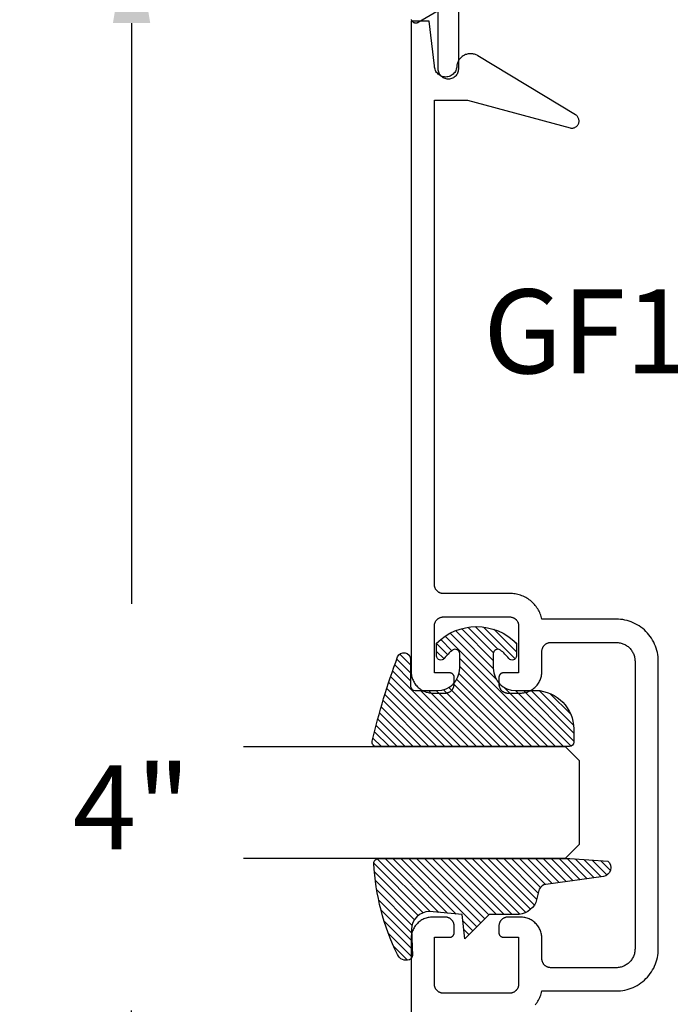
# Model space of a CAD drawing. Units: inches. Extents: x 0 to 108, y 0 to 43.
# Drawn here: x 78 to 80, y 19 to 22 of the extents above; entities that cross this region are included whole.
import ezdxf

# ---------------------------------------------------------------- set-up
doc = ezdxf.new("R2010")
doc.units = ezdxf.units.IN
doc.header["$MEASUREMENT"] = 0
doc.header["$PDMODE"] = 2
for name, color, linetype in [('Arcadia-Dim', 4, 'Continuous'), ('Arcadia-Profile', 5, 'Continuous'), ('Arcadia-Shade', 8, 'Continuous'), ('Arcadia-Text', 3, 'Continuous')]:
    doc.layers.add(name, color=color, linetype=linetype)
doc.styles.get("Standard").update_dxf_attribs({"font": 'ARIALN.TTF'})
doc.dimstyles.get("Standard").update_dxf_attribs({"dimscale": 0, "dimtxt": 0.046875, "dimasz": 0.0625, "dimexe": 0.0625, "dimexo": 0.0625, "dimgap": 0.09, "dimtad": 0, "dimtih": 1, "dimtoh": 1, "dimdec": 4, "dimzin": 0, "dimdsep": 46, "dimlunit": 4, "dimtxsty": 'Standard', "dimcen": 0.046875, "dimadec": 0, "dimazin": 0, "dimtfac": 1, "dimtdec": 4, "dimtofl": 0, "dimtmove": 0, "dimatfit": 3, "dimfxl": 1, "dimtolj": 1, "dimtzin": 0, "dimarcsym": 0})

# ---------------------------------------------------------------- blocks, each defined once
blk = doc.blocks.new('E-260MOD')
at = {"layer": 'Arcadia-Shade', "lineweight": -3}
h = blk.add_hatch(dxfattribs=at)
h.set_pattern_fill('ANSI31', color=256, scale=0.1, style=0)
h.set_pattern_definition([(45, (0.111432735196054, 0.0210802744449259), (-0.008838834764831844, 0.008838834764831846), [])])
edge = h.paths.add_edge_path()
edge.add_line((-0.1786578097246902, 0.2350642497696223), (-0.125, 0.2404197422160825))
edge.add_line((-0.125, 0.2404197422160825), (-0.1181936880113304, 0.3139171335331267))
edge.add_arc((-0.1581936880113304, 0.3139171335331286), 0.04000000000000002, 359.9999999999973, 449.9999999999999)
edge.add_line((-0.1581936880113304, 0.3539171335331286), (-0.2162454687676565, 0.3519725935885994))
edge.add_arc((-0.2162454687677204, 0.3619725935886442), 0.01000000000004481, 199.8505422421205, 270.0000000003661, ccw=False)
edge.add_arc((-0.2057289674488805, 0.3657692497091054), 0.02118084959594748, 113.38550761416829, 199.8505422417516, ccw=False)
edge.add_arc((0.01881379034085315, -0.09274421701558472), 0.531701062432379, 93.16608336545528, 115.98409913818631, ccw=False)
edge.add_arc((-0.009999999999999, 0.4281605382221339), 0.009999999999999006, -5.286437954055145e-12, 93.166083365465, ccw=False)
edge.add_line((0, 0.428160538222133), (0, 0))
edge.add_line((0, 0), (-0.005355283551523399, -0.0845275820354292))
edge.add_arc((-0.0204262058438835, -0.07137968101444413), 0.01999999999999943, 191.4084515945802, 318.8984941272966, ccw=False)
edge.add_line((-0.04003104600164366, -0.07533571973880618), (-0.05744640472207151, 0.0534071486590815))
edge.add_arc((-0.07724536299547531, 0.05057850034441513), 0.02000000000000125, 8.130742450397316, 62.82068149597912)
edge.add_line((-0.06810982592794791, 0.06837012653450475), (-0.0978388426688213, 0.0757519387839843))
edge.add_arc((-0.07499999999999962, 0.1202310042592028), 0.04999999999999967, 180.0000000000006, 242.82068149597302, ccw=False)
edge.add_line((-0.1249999999999993, 0.1202310042592023), (-0.125, 0.180419742216082))
edge.add_line((-0.125, 0.180419742216082), (-0.1786578097246902, 0.2350642497696223))
at = {"layer": 'Arcadia-Profile'}
blk.add_lwpolyline([(-0.1786578097246902, 0.2350642497696223), (-0.125, 0.2404197422160825), (-0.1181936880113304, 0.3139171335331267, 0.4142135623731083), (-0.1581936880113304, 0.3539171335331286), (-0.2162454687676565, 0.3519725935885994, -0.3160158995843511), (-0.2256512846930993, 0.3585769159274423, -0.3962562958274539), (-0.2141359800658433, 0.3852101994920861, -0.09989266188582809), (-0.01055230461303923, 0.4381452745538752, -0.4304926132808653), (0, 0.428160538222133), (0, 0), (-0.005355283551523399, -0.0845275820354292, -0.6217797134979012), (-0.04003104600164366, -0.07533571973880618), (-0.05744640472207151, 0.0534071486590815, 0.2432650129539878), (-0.06810982592794791, 0.06837012653450475), (-0.0978388426688213, 0.0757519387839843, -0.2811846954961982), (-0.1249999999999993, 0.1202310042592023), (-0.125, 0.180419742216082)], format="xyb", close=True, dxfattribs=at)
blk.add_lwpolyline([(-0.1786578097246902, 0.2350642497696223), (-0.125, 0.2404197422160825), (-0.1181936880113304, 0.3139171335331267, 0.4142135623731083), (-0.1581936880113304, 0.3539171335331286), (-0.2162454687676565, 0.3519725935885994, -0.3160158995843511), (-0.2256512846930993, 0.3585769159274423, -0.3962562958274539), (-0.2141359800658433, 0.3852101994920861, -0.09989266188582809), (-0.01055230461303923, 0.4381452745538752, -0.4304926132808653), (0, 0.428160538222133), (0, 0), (-0.005355283551523399, -0.0845275820354292, -0.6217797134979012), (-0.04003104600164366, -0.07533571973880618), (-0.05744640472207151, 0.0534071486590815, 0.2432650129539878), (-0.06810982592794791, 0.06837012653450475), (-0.0978388426688213, 0.0757519387839843, -0.2811846954961982), (-0.1249999999999993, 0.1202310042592023), (-0.125, 0.180419742216082)], format="xyb", close=True, dxfattribs=at)
blk = doc.blocks.new('E-150MOD')
at = {"layer": 'Arcadia-Shade', "lineweight": -3}
h = blk.add_hatch(dxfattribs=at)
h.set_pattern_fill('ANSI31', color=256, scale=0.1, style=0)
h.set_pattern_definition([(45, (-0.138567264803946, 0.0239117308240513), (-0.008838834764831844, 0.008838834764831846), [])])
edge = h.paths.add_edge_path()
edge.add_line((0.2307305913625512, 0.1184704544556859), (0.202291955919371, 0.1184704544556872))
edge.add_arc((0.2022919559193711, 0.1278042520424739), 0.009333797586786735, 126.6780053634676, 269.9999999999995, ccw=False)
edge.add_arc((0.1429581583326799, 0.207470454455787), 0.09000000000002364, 306.6780053633725, 323.576426357604)
edge.add_arc((0.2073301242805562, 0.1599704544556878), 0.009999999999998828, 323.5764263576871, 450.0000000000202)
edge.add_line((0.2073301242805527, 0.1699704544556866), (0.1749999999999971, 0.169970454455686))
edge.add_arc((0.1749999999999987, 0.1199704544556874), 0.04999999999999859, 90.00000000000178, 180.0000000000028)
edge.add_line((0.1250000000000001, 0.119970454455685), (0.1250000000000007, 0.06590494055066065))
edge.add_arc((0.03705936094815594, 0.07866866056669672), 0.08886207596885527, 266.2190256176107, 351.74174670046614, ccw=False)
edge.add_line((0.0311995675385823, -0.009999999999998004), (0.01000000000000151, -0.01))
edge.add_arc((0.01000000000000075, 7.528699885739343e-16), 0.01000000000000075, 180.0000000000043, 270.0000000000043, ccw=False)
edge.add_line((0, 0), (0, 0.4305641256404996))
edge.add_arc((0.009999999999999003, 0.4305641256405004), 0.009999999999999003, 77.99937774415321, 180.0000000000044, ccw=False)
edge.add_arc((-0.3507727045260797, -1.107357734935953), 1.589668855323815, 69.71688305471389, 76.80556558053468, ccw=False)
edge.add_arc((0.1947457635950655, 0.3698040499677627), 0.01500000000000086, -90.00000000001302, 68.26389573529048, ccw=False)
edge.add_line((0.1947457635950621, 0.3548040499677619), (0.1349999999999979, 0.3548040499677614))
edge.add_arc((0.1349999999999979, 0.3448040499677614), 0.01000000000000001, 90, 180)
edge.add_line((0.1249999999999979, 0.3448040499677614), (0.1250000000000001, 0.2949704544556848))
edge.add_arc((0.1750000000000003, 0.2949704544556861), 0.05000000000000021, 180.0000000000014, 270.0000000000005)
edge.add_line((0.1750000000000007, 0.2449704544556859), (0.2073301242805527, 0.2449704544556874))
edge.add_arc((0.2073301242805421, 0.2549704544556661), 0.009999999999978748, 270.0000000000609, 396.4235736423736)
edge.add_arc((0.1429581583325789, 0.2074704544556889), 0.09000000000000104, 36.42357364230737, 53.32199463653551)
edge.add_arc((0.2022919559193708, 0.2871366568689003), 0.009333797586788007, 89.99999999999858, 233.3219946365503, ccw=False)
edge.add_line((0.202291955919371, 0.2964704544556884), (0.2307305913625512, 0.2964704544556882))
edge.add_arc((0.1429581583325827, 0.2074704544556871), 0.1250000000000021, -45.39787468375329, 45.39787468375329, ccw=False)
at = {"layer": 'Arcadia-Profile'}
blk.add_lwpolyline([(0.2307305913625512, 0.1184704544556859), (0.202291955919371, 0.1184704544556872, -0.7220322426225168), (0.1967167169756805, 0.1352900043835457, 0.07386718171687884), (0.215376620024047, 0.1540329544556911, 0.6153459029250179), (0.2073301242805527, 0.1699704544556866), (0.1749999999999971, 0.169970454455686, 0.4142135623731001), (0.1250000000000001, 0.119970454455685), (0.1250000000000007, 0.06590494055066065, -0.3915067863019581), (0.0311995675385823, -0.009999999999998004), (0.01000000000000151, -0.01, -0.414213562373095), (0, 0), (0, 0.4305641256404996, -0.4769788655072018), (0.01207922313892607, 0.4403455790671917, -0.03094007962028958), (0.2003007460826568, 0.3837375409001378, -0.8262721402126099), (0.1947457635950621, 0.3548040499677619), (0.1349999999999979, 0.3548040499677614, 0.414213562373095), (0.1249999999999979, 0.3448040499677614), (0.1250000000000001, 0.2949704544556848, 0.41421356237309), (0.1750000000000007, 0.2449704544556859), (0.2073301242805527, 0.2449704544556874, 0.6153459029248967), (0.2153766200240104, 0.2609079544556595, 0.07386718171686407), (0.1967167169756818, 0.2796509045278258, -0.7220322426226498), (0.202291955919371, 0.2964704544556884), (0.2307305913625512, 0.2964704544556882, -0.418287269326214)], format="xyb", close=True, dxfattribs=at)
blk = doc.blocks.new('*D60')
at = {"layer": 'Arcadia-Dim', "color": 0, "lineweight": -2, "transparency": 16777216}
for p, q in [((78.69827070903634, 21.83081076509728), (78.05827070903635, 21.83081076509728)), ((78.30827070903635, 21.58081076509728), (78.30827070903635, 20.28456076509728)), ((78.30827070903635, 18.08081076509728), (78.30827070903635, 19.37706076509728)), ((78.69816070903639, 17.83081076509728), (78.05827070903635, 17.83081076509728))]:
    blk.add_line(p, q, dxfattribs=at)
at = {"layer": 'Arcadia-Dim', "color": 0, "lineweight": -3, "transparency": 16777216}
for points in [[(78.26660404236968, 21.58081076509728), (78.34993737570302, 21.58081076509728), (78.30827070903635, 21.83081076509728)], [(78.26660404236968, 18.08081076509728), (78.34993737570302, 18.08081076509728), (78.30827070903635, 17.83081076509728)]]:
    blk.add_solid(points, dxfattribs=at)
at = {"layer": 'Defpoints', "color": 0, "lineweight": -3, "transparency": 16777216}
for p in [(78.94827070903634, 21.83081076509728), (78.30827070903635, 17.83081076509728), (78.94816070903639, 17.83081076509728)]:
    blk.add_point(p, dxfattribs=at)
at = {"layer": 'Arcadia-Dim', "color": 0, "transparency": 16777216, "insert": (78.30827070903635, 19.8308107650973), "char_height": 0.1875, "attachment_point": 5}
blk.add_mtext('\\A1;4"', dxfattribs=at)
blk = doc.blocks.new('*U140')
at = {"layer": 'Arcadia-Profile'}
for p, q in [((0, 0.03125), (1.77635683940025e-15, 0.75)), ((0.25, 0.75), (0.25, 0.03125)), ((0.03125, 0), (0, 0.03125)), ((0.25, 0.03125), (0.21875, 0)), ((0.21875, 0), (0.03125, 0))]:
    blk.add_line(p, q, dxfattribs=at)

msp = doc.modelspace()

# ---------------------------------------------------------------- linework, layer by layer
at = {"layer": 'Arcadia-Profile', "extrusion": (-1e-16, 1e-16, -1)}
msp.add_lwpolyline([(-79.03827070903631, 21.66513176509721), (-79.03827070903631, 21.47831076509721), (-79.03814740903638, 21.47595876509723), (-79.03777900903631, 21.47363276509731), (-79.03716950903632, 21.47135776509737), (-79.03632550903635, 21.46915876509735), (-79.03525630903633, 21.4670607650973), (-79.03397360903634, 21.46508576509729), (-79.03249146903639, 21.46325576509736), (-79.03082614903636, 21.46158976509724), (-79.02899587903633, 21.46010776509735), (-79.02702070903635, 21.45882476509729), (-79.02492227903636, 21.45775576509726), (-79.02272358903636, 21.45691176509723), (-79.02044871903635, 21.45630276509729), (-79.01812259903639, 21.4559337650972), (-79.01577070903639, 21.45581076509728), (-79.01341881903639, 21.4559337650972), (-79.01109269903637, 21.45630276509729), (-79.00881782903636, 21.45691176509723), (-79.00661913903636, 21.45775576509726), (-79.00452070903637, 21.45882476509729), (-79.00254553903633, 21.46010776509735), (-79.00071526903636, 21.46158976509724), (-78.99904994903639, 21.46325576509736), (-78.99756782903634, 21.46508576509729), (-78.99628513903636, 21.4670607650973), (-78.99521593903634, 21.46915876509735), (-78.99437193903637, 21.47135776509737), (-78.99376238903633, 21.47363276509731), (-78.99339396903636, 21.47595876509723), (-78.99327070903635, 21.47831076509721), (-78.99327070903635, 21.6081317650972), (-78.94827070903634, 21.58215076509731), (-78.94765441903635, 21.58182276509734), (-78.94701677903632, 21.58153876509726), (-78.94636087903635, 21.5812997650973), (-78.94568992903638, 21.58110776509722), (-78.94500718903637, 21.58096276509724), (-78.94431598903637, 21.58086576509726), (-78.94361969903636, 21.58081676509727), (-78.94292171403632, 21.58081676509727), (-78.94222542403637, 21.58086576509726), (-78.94153422703633, 21.58096276509724), (-78.94085149003635, 21.58110776509722), (-78.94018053903633, 21.5812997650973), (-78.93952464303632, 21.58153876509726), (-78.93888699803634, 21.58182276509734), (-78.93827070903635, 21.58215076509731), (-78.93767878003635, 21.58252076509729), (-78.93711409403639, 21.58293076509727), (-78.93657940303635, 21.58337976509728), (-78.93607731103637, 21.58386376509731), (-78.93561026503633, 21.58438276509725), (-78.93518053903634, 21.58493276509722), (-78.93479022803635, 21.58551176509724), (-78.93444123303632, 21.5861157650973), (-78.93413525443637, 21.58674376509731), (-78.93387378283634, 21.58739076509727), (-78.93365809203638, 21.5880547650973), (-78.93348923303634, 21.58873176509729)], dxfattribs=at)
at = {"layer": 'Arcadia-Profile'}
msp.add_lwpolyline([(79.21021890903634, 19.38987546509708), (79.21213760903632, 19.39233346509712), (79.21394800903639, 19.39487346509719), (79.21564680903637, 19.39748846509707), (79.21723070903639, 19.40017546509711), (79.21869670903632, 19.40292746509709), (79.2200422090364, 19.40574146509704), (79.22126460903635, 19.40861046509718), (79.22236160903631, 19.41152946509709), (79.22333110903631, 19.41449446509711), (79.22417140903636, 19.41749746509714), (79.22488080903636, 19.42053446509709), (79.39085070903636, 19.42053446509709), (79.39577028903639, 19.42066346509711), (79.40067638903636, 19.42104946509704), (79.40555554903634, 19.42169146509713), (79.41039440903634, 19.42258846509714), (79.41517969903637, 19.42373746509708), (79.41989830903631, 19.42513546509718), (79.42453729903636, 19.42677746509713), (79.42908394903637, 19.42866146509715), (79.43352581903636, 19.43077946509703), (79.43785070903633, 19.43312846509713), (79.44204677903636, 19.43569946509712), (79.44610251903637, 19.43848646509713), (79.45000682903631, 19.44148246509718), (79.45374898903631, 19.44467846509707), (79.45731874903632, 19.44806646509716), (79.46070631903635, 19.45163646509712), (79.46390242903638, 19.45537846509711), (79.46689830903634, 19.45928246509703), (79.46968573903635, 19.46333846509714), (79.47225709903634, 19.46753446509712), (79.47460531903633, 19.47185946509711), (79.47672398203636, 19.47630146509715), (79.47860726903636, 19.48084746509704), (79.48025002203636, 19.48548646509704), (79.48164773703635, 19.49020546509706), (79.48279658303639, 19.49499046509715), (79.48369341303638, 19.49982946509709), (79.48433576723633, 19.50470846509717), (79.48472188533631, 19.50961446509706), (79.48485070903635, 19.51453446509714), (79.48485070903635, 19.83553446509706), (79.48485070903635, 20.1565344650972), (79.48472188533631, 20.16145446509705), (79.48433576723633, 20.16636046509717), (79.48369341303638, 20.17123946509713), (79.48279658303639, 20.17607846509719), (79.48164773703635, 20.18086346509705), (79.48025002203636, 20.18558246509707), (79.47860726903636, 20.19022146509707), (79.47672398203636, 20.19476746509719), (79.47460531903633, 20.19920946509711), (79.47225709903634, 20.20353446509711), (79.46968573903635, 20.20773046509709), (79.46689830903634, 20.21178646509708), (79.46390242903638, 20.21569046509711), (79.46070631903635, 20.2194324650971), (79.45731874903632, 20.22300246509718), (79.45374898903631, 20.22639046509704), (79.45000682903631, 20.22958646509716), (79.44610251903637, 20.2325824650971), (79.44204677903636, 20.23536946509711), (79.43785070903633, 20.2379404650971), (79.43352581903636, 20.24028946509708), (79.42908394903637, 20.24240746509719), (79.42453729903636, 20.24429146509709), (79.41989830903631, 20.24593346509715), (79.41517969903637, 20.24733146509703), (79.41039440903634, 20.24848046509709), (79.40555554903634, 20.2493774650971), (79.40067638903636, 20.25001946509707), (79.39577028903639, 20.25040546509712), (79.39085070903636, 20.25053446509713), (79.22485070903636, 20.25053446509713), (79.22413640903633, 20.2535654650971), (79.22329160903635, 20.25656246509703), (79.22231810903637, 20.25952046509707), (79.22121760903636, 20.2624334650971), (79.21999220903635, 20.26529546509715), (79.21864420903634, 20.26810246509712), (79.21717600903636, 20.27084846509712), (79.21559050903639, 20.27352846509717), (79.21389060903633, 20.27613746509707), (79.21207950903639, 20.27867046509715), (79.21016050903634, 20.2811224650971), (79.20813730903635, 20.28348946509715), (79.20601370903634, 20.28576746509708), (79.20379360903635, 20.28795046509714), (79.20148110903634, 20.29003546509711), (79.19908070903634, 20.2920194650971), (79.19659670903636, 20.29389746509713), (79.19403390903634, 20.2956654650971), (79.19139700903636, 20.29732146509713), (79.18869090903635, 20.2988624650971), (79.18592080903639, 20.30028446509715), (79.18309170903635, 20.30158546509716), (79.18020910903638, 20.30276346509714), (79.17727820903636, 20.3038154650971), (79.17430470903636, 20.30473946509716), (79.17129390903634, 20.30553346509708), (79.16825160903639, 20.30619746509711), (79.16518340903636, 20.30672846509714), (79.16209510903636, 20.30712746509704), (79.15899250903638, 20.30739146509706), (79.00485070903633, 20.30753446509704), (79.00380400903637, 20.30756146509708), (79.00276010903636, 20.3076444650971), (79.00172200903634, 20.3077804650971), (79.00069250903633, 20.30797146509718), (78.99967430903635, 20.30821546509713), (78.99867040903635, 20.30851346509718), (78.99768330903638, 20.30886246509709), (78.99671600903636, 20.3092634650971), (78.99577090903634, 20.3097144650971), (78.99485070903634, 20.31021346509709), (78.99395790903637, 20.31076146509719), (78.99309500903635, 20.31135446509717), (78.99226430903636, 20.31199146509704), (78.99146810903633, 20.31267146509714), (78.99070860903637, 20.31339246509714), (78.98998780903636, 20.31415146509704), (78.98930780903632, 20.31494846509719), (78.98867040903636, 20.31577846509714), (78.98807730903636, 20.31664146509712), (78.98753020903635, 20.31753446509703), (78.98703060903634, 20.31845446509709), (78.98657980903639, 20.31939946509709), (78.98617910903639, 20.32036746509704), (78.98582960903636, 20.32135446509716), (78.98553220903639, 20.32235846509712), (78.98528770903638, 20.32337646509706), (78.98509690903634, 20.32440546509707), (78.98496030903632, 20.32544346509718), (78.98487810903637, 20.32648746509705), (78.98485070903635, 20.32753446509713), (78.98485070903635, 21.40853446509715), (79.0583571090364, 21.40853446509715), (79.28770960903634, 21.34707946509712), (79.28919950903637, 21.34675546509703), (79.29071350903635, 21.34657446509715), (79.29223780903638, 21.34653946509712), (79.29375860903636, 21.34664846509719), (79.29526210903637, 21.34690246509712), (79.29673460903635, 21.34729846509714), (79.29816270903635, 21.34783246509716), (79.29953360903633, 21.34849946509718), (79.30083460903634, 21.3492944650971), (79.30205410903639, 21.35021046509706), (79.30318090903634, 21.35123746509709), (79.30420480903635, 21.35236746509719), (79.30511650903637, 21.35358946509706), (79.30590780903631, 21.35489246509707), (79.30657140903637, 21.35626546509712), (79.30710130903631, 21.35769546509715), (79.30749270903632, 21.35916846509718), (79.30774200903639, 21.36067246509714), (79.30784710903632, 21.36219446509705), (79.30780690903637, 21.36371846509707), (79.30762170903634, 21.36523146509711), (79.30729340903636, 21.3667204650971), (79.30682480903639, 21.36817146509708), (79.30622020903635, 21.36957146509718), (79.30548510903637, 21.3709074650971), (79.30462620903634, 21.37216746509711), (79.30365130903638, 21.3733394650971), (79.30256920903636, 21.37441346509712), (79.30138980903635, 21.37537946509707), (79.30012380903636, 21.37622946509708), (79.08187980903634, 21.5080684650971), (79.08008700903636, 21.50909346509712), (79.07823000903639, 21.50999646509712), (79.07631690903636, 21.51077346509709), (79.07435640903637, 21.51142146509716), (79.07235710903635, 21.5119384650971), (79.07032780903634, 21.51232046509705), (79.06827760903636, 21.51256646509711), (79.06621550903631, 21.51267546509717), (79.06415080903636, 21.51264646509713), (79.06209260903634, 21.5124804650971), (79.0600499090364, 21.51217846509718), (79.05803190903637, 21.51174046509715), (79.05604760903637, 21.51116946509711), (79.05410570903635, 21.51046746509707), (79.05221480903631, 21.50963746509711), (79.05038340903636, 21.50868346509714), (79.04861950903634, 21.50761046509712), (79.04693100903634, 21.50642146509705), (79.04532540903634, 21.50512346509714), (79.04380980903639, 21.50372046509716), (79.04239090903636, 21.50222046509708), (79.04107500903635, 21.50062946509712), (79.03986810903635, 21.49895346509703), (79.03877530903631, 21.49720146509713), (79.03780160903639, 21.49538046509707), (79.03695120903635, 21.49349846509705), (79.03622810903633, 21.49156446509716), (79.0356353090364, 21.48958646509715), (79.03517550903635, 21.48757346509711), (79.03485070903636, 21.48553446509715), (79.03471370903631, 21.48292146509704), (79.03430440903631, 21.48033646509708), (79.03362710903636, 21.4778094650971), (79.03268930903633, 21.47536646509712), (79.03150130903637, 21.4730344650971), (79.03007610903634, 21.47083946509707), (79.02842930903634, 21.46880646509709), (79.02657900903634, 21.4669554650971), (79.02454530903631, 21.46530946509716), (79.02235070903637, 21.46388346509713), (79.02001910903633, 21.46269546509717), (79.01757610903636, 21.46175846509715), (79.01504850903635, 21.46108046509704), (79.01246390903637, 21.46067146509705), (79.00985070903633, 21.46053446509706), (79.00723750903634, 21.46067146509705), (79.00465290903631, 21.46108046509704), (79.00212530903636, 21.46175846509715), (78.99968230903633, 21.46269546509717), (78.99735070903634, 21.46388346509713), (78.99515610903634, 21.46530946509716), (78.99312240903637, 21.4669554650971), (78.99127210903637, 21.46880646509709), (78.98962530903637, 21.47083946509707), (78.98820010903634, 21.4730344650971), (78.98701210903633, 21.47536646509712), (78.98607430903635, 21.4778094650971), (78.98539700903635, 21.48033646509708), (78.98498770903635, 21.48292146509704), (78.98485070903635, 21.48553446509715), (78.97285070903635, 21.58553446509706), (78.93285070903633, 21.58553446509706), (78.93285070903633, 20.13353446509706), (78.93291650903635, 20.13102246509703), (78.93311360903638, 20.1285174650971), (78.93344170903632, 20.12602546509703), (78.93389960903633, 20.12355446509713), (78.93448630903632, 20.12111146509716), (78.93520000903632, 20.1187014650971), (78.93603880903632, 20.11633246509706), (78.93700050903638, 20.11401146509712), (78.93808240903635, 20.11174246509705), (78.93928150903636, 20.10953446509717), (78.94059450903634, 20.10739146509712), (78.94201790903631, 20.10532046509712), (78.94354770903638, 20.10332746509704), (78.94517970903635, 20.10141646509709), (78.94690960903634, 20.09959346509714), (78.94873240903635, 20.09786346509719), (78.95064330903634, 20.09623146509711), (78.95263700903635, 20.0947014650971), (78.95470800903635, 20.09327846509706), (78.95685070903633, 20.09196546509708), (78.95905920903638, 20.09076646509703), (78.96132730903636, 20.08968446509704), (78.96364900903635, 20.08872246509719), (78.96601790903631, 20.08788346509715), (78.96842740903631, 20.08717046509713), (78.97087090903634, 20.08658346509714), (78.97334180903638, 20.08612546509704), (78.97583330903635, 20.08579746509719), (78.97833860903634, 20.08560046509712), (78.98085070903633, 20.08553446509706), (79.00885070903635, 20.08553446509706), (79.00989740903631, 20.0855614650971), (79.01094130903633, 20.08564446509712), (79.01197940903634, 20.08578046509712), (79.01300890903636, 20.08597146509709), (79.01402710903633, 20.08621546509704), (79.01503100903633, 20.08651346509708), (79.01601810903631, 20.08686246509711), (79.01698540903638, 20.08726346509712), (79.01793050903635, 20.08771446509712), (79.01885070903634, 20.08821346509711), (79.01974350903632, 20.08876146509709), (79.02060640903633, 20.08935446509719), (79.02143710903638, 20.08999146509706), (79.02223330903635, 20.09067146509716), (79.02299280903631, 20.09139246509704), (79.02371360903638, 20.09215146509706), (79.02439360903637, 20.09294846509709), (79.02503100903633, 20.09377846509716), (79.02562410903639, 20.09464146509714), (79.02617120903633, 20.09553446509705), (79.02667080903635, 20.09645446509711), (79.02712160903636, 20.09739946509711), (79.02752230903636, 20.09836746509706), (79.02787180903638, 20.09935446509718), (79.02816920903635, 20.10035846509714), (79.02841370903636, 20.10137646509708), (79.02860450903634, 20.10240546509709), (79.02874110903636, 20.10344346509709), (79.02882330903631, 20.10448746509707), (79.02885070903633, 20.10553446509704), (79.02885070903633, 20.12053446509714), (79.02883700903638, 20.12105746509707), (79.02879590903635, 20.12157946509711), (79.02872760903634, 20.12209846509705), (79.02863220903637, 20.12261346509712), (79.02851000903635, 20.12312246509708), (79.02836130903634, 20.12362446509707), (79.02818650903637, 20.12411846509718), (79.02798620903636, 20.1246014650971), (79.02776080903632, 20.12507446509704), (79.02751100903632, 20.12553446509713), (79.02723740903636, 20.12598046509703), (79.02694090903631, 20.12641246509708), (79.02662220903633, 20.12682746509705), (79.02628210903632, 20.12722546509718), (79.02592180903636, 20.12760546509713), (79.02554200903634, 20.12796546509713), (79.02514390903636, 20.12830546509718), (79.02472860903632, 20.12862446509718), (79.02429710903633, 20.12892146509711), (79.02385070903634, 20.1291944650971), (79.02339060903634, 20.12944446509715), (79.02291810903634, 20.12966946509715), (79.02243440903638, 20.1298704650971), (79.02194090903632, 20.13004546509711), (79.02143890903633, 20.13019346509719), (79.02092980903635, 20.13031546509711), (79.02041500903638, 20.1304114650971), (79.01989600903633, 20.13047946509715), (79.01937410903636, 20.13052046509716), (79.01885070903634, 20.13053446509713), (78.98485070903635, 20.13053446509713), (78.98485070903635, 20.23553446509715), (78.98487810903637, 20.23658146509712), (78.98496030903632, 20.2376254650971), (78.98509690903634, 20.23866346509709), (78.98528770903638, 20.23969246509711), (78.98553220903639, 20.24071046509704), (78.98582960903636, 20.24171446509712), (78.98617910903639, 20.24270146509713), (78.98657980903639, 20.24366946509718), (78.98703060903634, 20.24461446509719), (78.98753020903635, 20.24553446509714), (78.98807730903636, 20.24642746509704), (78.98867040903636, 20.24729046509714), (78.98930780903632, 20.24812046509709), (78.98998780903636, 20.24891746509712), (78.99070860903637, 20.24967646509714), (78.99146810903633, 20.25039746509714), (78.99226430903636, 20.25107746509713), (78.99309500903635, 20.25171446509711), (78.99395790903637, 20.25230746509709), (78.99485070903634, 20.25285546509718), (78.99577090903634, 20.25335446509717), (78.99671600903636, 20.25380546509706), (78.99768330903638, 20.25420646509707), (78.99867040903635, 20.2545554650971), (78.99967430903635, 20.25485346509714), (79.00069250903633, 20.25509746509709), (79.00172200903634, 20.25528846509707), (79.00276010903636, 20.25542446509718), (79.00380400903637, 20.25550746509708), (79.00485070903633, 20.25553446509713), (79.15285070903636, 20.25553446509713), (79.15389740903632, 20.25550746509708), (79.15494130903633, 20.25542446509718), (79.15597940903635, 20.25528846509707), (79.15700890903636, 20.25509746509709), (79.15802710903634, 20.25485346509714), (79.15903100903634, 20.2545554650971), (79.16001810903632, 20.25420646509707), (79.16098540903639, 20.25380546509706), (79.16193050903635, 20.25335446509717), (79.16285070903635, 20.25285546509718), (79.16374350903632, 20.25230746509709), (79.16460640903634, 20.25171446509711), (79.16543710903639, 20.25107746509713), (79.16623330903636, 20.25039746509714), (79.16699280903632, 20.24967646509714), (79.16771360903638, 20.24891746509712), (79.16839360903637, 20.24812046509709), (79.16903100903633, 20.24729046509714), (79.16962410903639, 20.24642746509704), (79.17017120903634, 20.24553446509714), (79.17067080903635, 20.24461446509719), (79.17112160903636, 20.24366946509718), (79.17152230903636, 20.24270146509713), (79.17187180903639, 20.24171446509712), (79.17216920903635, 20.24071046509704), (79.17241370903636, 20.23969246509711), (79.17260450903635, 20.23866346509709), (79.17274110903637, 20.2376254650971), (79.17282330903632, 20.23658146509712), (79.17285070903634, 20.23553446509715), (79.17285070903634, 20.13053446509713), (79.13885070903635, 20.13053446509713), (79.13832730903633, 20.13052046509716), (79.13780540903636, 20.13047946509715), (79.13728640903636, 20.1304114650971), (79.13677160903634, 20.13031546509711), (79.13626250903636, 20.13019346509719), (79.13576050903637, 20.13004546509711), (79.13526700903631, 20.1298704650971), (79.13478330903635, 20.12966946509715), (79.13431080903635, 20.12944446509715), (79.13385070903635, 20.1291944650971), (79.13340430903637, 20.12892146509711), (79.13297280903637, 20.12862446509718), (79.13255750903639, 20.12830546509718), (79.13215940903635, 20.12796546509713), (79.13177960903639, 20.12760546509713), (79.13141930903637, 20.12722546509718), (79.13107920903636, 20.12682746509705), (79.13076050903638, 20.12641246509708), (79.13046400903639, 20.12598046509703), (79.13019040903637, 20.12553446509713), (79.12994060903637, 20.12507446509704), (79.12971520903639, 20.1246014650971), (79.12951490903632, 20.12411846509718), (79.12934010903635, 20.12362446509707), (79.12919140903634, 20.12312246509708), (79.12906920903632, 20.12261346509712), (79.12897380903635, 20.12209846509705), (79.12890550903634, 20.12157946509711), (79.12886440903631, 20.12105746509707), (79.12885070903636, 20.12053446509714), (79.12885070903636, 20.10553446509704), (79.12887810903638, 20.10448746509707), (79.12896030903633, 20.10344346509709), (79.12909690903635, 20.10240546509709), (79.12928770903639, 20.10137646509708), (79.12953220903634, 20.10035846509714), (79.12982960903636, 20.09935446509718), (79.13017910903639, 20.09836746509706), (79.13057980903639, 20.09739946509711), (79.13103060903634, 20.09645446509711), (79.13153020903636, 20.09553446509705), (79.13207730903636, 20.09464146509714), (79.13267040903636, 20.09377846509716), (79.13330780903632, 20.09294846509709), (79.13398780903631, 20.09215146509706), (79.13470860903638, 20.09139246509704), (79.13546810903634, 20.09067146509716), (79.13626430903636, 20.08999146509706), (79.13709500903636, 20.08935446509719), (79.13795790903637, 20.08876146509709), (79.13885070903635, 20.08821346509711), (79.13977090903634, 20.08771446509712), (79.14071600903631, 20.08726346509712), (79.14168330903638, 20.08686246509711), (79.14267040903636, 20.08651346509708), (79.14367430903636, 20.08621546509704), (79.14469250903633, 20.08597146509709), (79.14572200903635, 20.08578046509712), (79.14676010903636, 20.08564446509712), (79.14780400903638, 20.0855614650971), (79.14885070903634, 20.08553446509706), (79.17685070903636, 20.08553446509706), (79.17936280903635, 20.08560046509712), (79.18186810903634, 20.08579746509719), (79.18435960903636, 20.08612546509704), (79.18683050903635, 20.08658346509714), (79.18927400903638, 20.08717046509713), (79.19168350903638, 20.08788346509715), (79.19405240903635, 20.08872246509719), (79.19637410903638, 20.08968446509704), (79.19864220903636, 20.09076646509703), (79.20085070903636, 20.09196546509708), (79.20299340903634, 20.09327846509706), (79.20506440903634, 20.0947014650971), (79.20705810903635, 20.09623146509711), (79.20896900903634, 20.09786346509719), (79.21079180903635, 20.09959346509714), (79.21252170903634, 20.10141646509709), (79.21415370903631, 20.10332746509704), (79.21568350903638, 20.10532046509712), (79.21710690903635, 20.10739146509712), (79.21841990903638, 20.10953446509717), (79.21961900903639, 20.11174246509705), (79.22070090903631, 20.11401146509712), (79.22166260903637, 20.11633246509706), (79.22250140903637, 20.1187014650971), (79.22321510903637, 20.12111146509716), (79.22380180903636, 20.12355446509713), (79.22425970903637, 20.12602546509703), (79.22458780903636, 20.1285174650971), (79.22478490903634, 20.13102246509703), (79.22485070903636, 20.13353446509706), (79.22485070903636, 20.17853446509713), (79.22487810903638, 20.1795814650971), (79.22496030903633, 20.18062546509719), (79.22509690903635, 20.18166346509707), (79.2252877090364, 20.18269246509709), (79.22553220903634, 20.18371046509714), (79.22582960903631, 20.1847144650971), (79.22617910903634, 20.18570146509711), (79.22657980903634, 20.18666946509717), (79.22703060903635, 20.18761446509717), (79.22753020903636, 20.18853446509712), (79.22807730903637, 20.18942746509714), (79.22867040903637, 20.19029046509712), (79.22930780903633, 20.19112046509719), (79.22998780903632, 20.19191746509711), (79.23070860903638, 20.19267646509712), (79.23146810903634, 20.19339746509712), (79.23226430903631, 20.19407746509711), (79.23309500903636, 20.19471446509709), (79.23395790903638, 20.19530746509719), (79.23485070903635, 20.19585546509717), (79.23577090903635, 20.19635446509716), (79.23671600903631, 20.19680546509704), (79.23768330903638, 20.19720646509705), (79.23867040903636, 20.1975554650972), (79.23967430903636, 20.19785346509713), (79.24069250903634, 20.19809746509719), (79.24172200903635, 20.19828846509705), (79.24276010903637, 20.19842446509716), (79.24380400903638, 20.19850746509707), (79.24485070903634, 20.19853446509711), (79.39085070903636, 20.19853446509711), (79.39304881903635, 20.19847646509703), (79.39524090903635, 20.19830446509712), (79.39742095903634, 20.19801746509717), (79.39958299903631, 20.19761646509716), (79.40172110903634, 20.19710346509709), (79.40382941903638, 20.19647846509707), (79.40590215903634, 20.19574446509711), (79.40793364903632, 20.19490346509707), (79.40991830903639, 20.19395646509707), (79.41185070903637, 20.19290746509711), (79.41372554903634, 20.19175846509717), (79.41553768903637, 20.19051346509713), (79.41728216903633, 20.1891744650971), (79.41895419903634, 20.18774646509706), (79.4205491890364, 20.18623246509713), (79.42206278903635, 20.18463746509707), (79.42349083903636, 20.1829654650972), (79.42482941903634, 20.18122146509705), (79.42607486903634, 20.17940946509708), (79.42722377903638, 20.17753446509715), (79.4282729790364, 20.17560246509703), (79.42921961903633, 20.17361746509715), (79.43006108903634, 20.17158546509705), (79.43079507903636, 20.16951346509705), (79.43141958903632, 20.16740446509704), (79.43193290903636, 20.16526646509709), (79.43233361903631, 20.16310446509709), (79.43262062903639, 20.16092446509714), (79.43279314903637, 20.1587324650971), (79.43285070903633, 20.1565344650972), (79.43285070903633, 19.83553446509706), (79.43285070903633, 19.51453446509714), (79.43279314903637, 19.51233646509712), (79.43262062903639, 19.51014446509708), (79.43233361903631, 19.50796446509713), (79.43193290903636, 19.50580246509713), (79.43141958903632, 19.50366446509707), (79.43079507903636, 19.50155546509706), (79.43006108903634, 19.49948346509706), (79.42921961903633, 19.49745146509719), (79.4282729790364, 19.49546646509708), (79.42722377903638, 19.49353446509718), (79.42607486903634, 19.49165946509703), (79.42482941903634, 19.48984746509706), (79.42349083903636, 19.48810346509714), (79.42206278903635, 19.48643146509704), (79.4205491890364, 19.48483646509709), (79.41895419903634, 19.48332246509705), (79.41728216903633, 19.48189446509713), (79.41553768903637, 19.4805554650971), (79.41372554903634, 19.47931046509717), (79.41185070903637, 19.47816146509712), (79.40991830903639, 19.47711246509704), (79.40793364903632, 19.47616546509704), (79.40590215903634, 19.47532446509712), (79.40382941903638, 19.47459046509704), (79.40172110903634, 19.47396546509714), (79.39958299903631, 19.47345246509718), (79.39742095903634, 19.47305146509717), (79.39524090903635, 19.4727644650971), (79.39304881903635, 19.47259246509708), (79.39085070903636, 19.47253446509711), (79.24485070903634, 19.47253446509711), (79.24380400903638, 19.47256146509704), (79.24276010903637, 19.47264446509718), (79.24172200903635, 19.47278046509706), (79.24069250903634, 19.47297146509715), (79.23967430903636, 19.4732154650971), (79.23867040903636, 19.47351346509714), (79.23768330903638, 19.47386246509706), (79.23671600903631, 19.47426346509707), (79.23577090903635, 19.47471446509718), (79.23485070903635, 19.47521346509717), (79.23395790903638, 19.47576146509715), (79.23309500903636, 19.47635446509713), (79.23226430903631, 19.47699146509711), (79.23146810903634, 19.4776714650971), (79.23070860903638, 19.4783924650971), (79.22998780903632, 19.47915146509712), (79.22930780903633, 19.47994846509715), (79.22867040903637, 19.4807784650971), (79.22807730903637, 19.48164146509708), (79.22753020903636, 19.4825344650971), (79.22703060903635, 19.48345446509717), (79.22657980903634, 19.48439946509717), (79.22617910903634, 19.48536746509711), (79.22582960903631, 19.48635446509712), (79.22553220903634, 19.48735846509709), (79.2252877090364, 19.48837646509713), (79.22509690903635, 19.48940546509704), (79.22496030903633, 19.49044346509714), (79.22487810903638, 19.49148746509712), (79.22485070903636, 19.49253446509709), (79.22485070903636, 19.53753446509705), (79.22478490903634, 19.54004646509708), (79.22458780903636, 19.54255146509712), (79.22425970903637, 19.54504346509708), (79.22380180903636, 19.54751446509709), (79.22321510903637, 19.54995746509718), (79.22250140903637, 19.55236746509712), (79.22166260903637, 19.55473646509705), (79.22070090903631, 19.5570574650971), (79.21961900903639, 19.55932646509706), (79.21841990903638, 19.56153446509717), (79.21710690903635, 19.5636774650971), (79.21568350903638, 19.5657484650971), (79.21415370903631, 19.56774146509707), (79.21252170903634, 19.56965246509714), (79.21079180903635, 19.57147546509719), (79.20896900903634, 19.57320546509715), (79.20705810903635, 19.57483746509712), (79.20506440903634, 19.57636746509712), (79.20299340903634, 19.57779046509705), (79.20085070903636, 19.57910346509703), (79.19864220903636, 19.58030246509708), (79.19637410903638, 19.58138446509707), (79.19405240903635, 19.58234646509715), (79.19168350903638, 19.58318546509719), (79.18927400903638, 19.58389846509709), (79.18683050903635, 19.58448546509709), (79.18435960903636, 19.58494346509707), (79.18186810903634, 19.58527146509715), (79.17936280903635, 19.58546846509711), (79.17685070903636, 19.58553446509706), (79.14885070903634, 19.58553446509706), (79.14780400903638, 19.58550746509712), (79.14676010903636, 19.58542446509711), (79.14572200903635, 19.58528846509711), (79.14469250903633, 19.58509746509714), (79.14367430903636, 19.58485346509707), (79.14267040903636, 19.58455546509714), (79.14168330903638, 19.58420646509711), (79.14071600903631, 19.5838054650971), (79.13977090903634, 19.5833544650971), (79.13885070903635, 19.58285546509711), (79.13795790903637, 19.58230746509713), (79.13709500903636, 19.58171446509715), (79.13626430903636, 19.58107746509705), (79.13546810903634, 19.58039746509718), (79.13470860903638, 19.57967646509707), (79.13398780903631, 19.57891746509705), (79.13330780903632, 19.57812046509713), (79.13267040903636, 19.57729046509718), (79.13207730903636, 19.57642746509708), (79.13153020903636, 19.57553446509706), (79.13103060903634, 19.57461446509711), (79.13057980903639, 19.57366946509711), (79.13017910903639, 19.57270146509705), (79.12982960903636, 19.57171446509716), (79.12953220903634, 19.57071046509719), (79.12928770903639, 19.56969246509703), (79.12909690903635, 19.56866346509713), (79.12896030903633, 19.56762546509714), (79.12887810903638, 19.56658146509704), (79.12885070903636, 19.56553446509707), (79.12885070903636, 19.55053446509709), (79.12886440903631, 19.55001146509704), (79.12890550903634, 19.54948946509711), (79.12897380903635, 19.54897046509706), (79.12906920903632, 19.54845546509711), (79.12919140903634, 19.54794646509714), (79.12934010903635, 19.54744446509704), (79.12951490903632, 19.54695046509715), (79.12971520903639, 19.54646746509712), (79.12994060903637, 19.54599446509707), (79.13019040903637, 19.54553446509709), (79.13046400903639, 19.54508846509708), (79.13076050903638, 19.54465646509703), (79.13107920903636, 19.54424146509706), (79.13141930903637, 19.54384346509715), (79.13177960903639, 19.54346346509709), (79.13215940903635, 19.54310346509709), (79.13255750903639, 19.54276346509715), (79.13297280903637, 19.54244446509716), (79.13340430903637, 19.54214746509712), (79.13385070903635, 19.54187446509712), (79.13431080903635, 19.54162446509719), (79.13478330903635, 19.54139946509719), (79.13526700903631, 19.54119846509712), (79.13576050903637, 19.54102346509711), (79.13626250903636, 19.54087546509714), (79.13677160903634, 19.54075346509711), (79.13728640903636, 19.54065746509713), (79.13780540903636, 19.54058946509718), (79.13832730903633, 19.54054846509717), (79.13885070903635, 19.5405344650971), (79.17285070903634, 19.5405344650971), (79.17285070903634, 19.43553446509719), (79.17282330903632, 19.43448746509711), (79.17274110903637, 19.43344346509713), (79.17260450903635, 19.43240546509713), (79.17241370903636, 19.43137646509712), (79.17216920903635, 19.43035846509707), (79.17187180903639, 19.42935446509711), (79.17152230903636, 19.4283674650971), (79.17112160903636, 19.42739946509715), (79.17067080903635, 19.42645446509715), (79.17017120903634, 19.42553446509709), (79.16962410903639, 19.42464146509707), (79.16903100903633, 19.42377846509709), (79.16839360903637, 19.42294846509714), (79.16771360903638, 19.4221514650971), (79.16699280903632, 19.42139246509709), (79.16623330903636, 19.42067146509709), (79.16543710903639, 19.4199914650971), (79.16460640903634, 19.41935446509711), (79.16374350903632, 19.41876146509713), (79.16285070903635, 19.41821346509715), (79.16193050903635, 19.41771446509716), (79.16098540903639, 19.41726346509705), (79.16001810903632, 19.41686246509704), (79.15903100903634, 19.41651346509713), (79.15802710903634, 19.4162154650972), (79.15700890903636, 19.41597146509713), (79.15597940903635, 19.41578046509704), (79.15494130903633, 19.41564446509716), (79.15389740903632, 19.41556146509703), (79.15285070903636, 19.4155344650971), (79.00485070903633, 19.4155344650971), (79.00380400903637, 19.41556146509703), (79.00276010903636, 19.41564446509716), (79.00172200903634, 19.41578046509704), (79.00069250903633, 19.41597146509713), (78.99967430903635, 19.4162154650972), (78.99867040903635, 19.41651346509713), (78.99768330903638, 19.41686246509704), (78.99671600903636, 19.41726346509705), (78.99577090903634, 19.41771446509716), (78.99485070903634, 19.41821346509715), (78.99395790903637, 19.41876146509713), (78.99309500903635, 19.41935446509711), (78.99226430903636, 19.4199914650971), (78.99146810903633, 19.42067146509709), (78.99070860903637, 19.42139246509709), (78.98998780903636, 19.4221514650971), (78.98930780903632, 19.42294846509714), (78.98867040903636, 19.42377846509709), (78.98807730903636, 19.42464146509707), (78.98753020903635, 19.42553446509709), (78.98703060903634, 19.42645446509715), (78.98657980903639, 19.42739946509715), (78.98617910903639, 19.4283674650971), (78.98582960903636, 19.42935446509711), (78.98553220903639, 19.43035846509707), (78.98528770903638, 19.43137646509712), (78.98509690903634, 19.43240546509713), (78.98496030903632, 19.43344346509713), (78.98487810903637, 19.43448746509711), (78.98485070903635, 19.43553446509719), (78.98485070903635, 19.5405344650971), (79.01885070903634, 19.5405344650971), (79.01937410903636, 19.54054846509717), (79.01989600903633, 19.54058946509718), (79.02041500903638, 19.54065746509713), (79.02092980903635, 19.54075346509711), (79.02143890903633, 19.54087546509714), (79.02194090903632, 19.54102346509711), (79.02243440903638, 19.54119846509712), (79.02291810903634, 19.54139946509719), (79.02339060903634, 19.54162446509719), (79.02385070903634, 19.54187446509712), (79.02429710903633, 19.54214746509712), (79.02472860903632, 19.54244446509716), (79.02514390903636, 19.54276346509715), (79.02554200903634, 19.54310346509709), (79.02592180903636, 19.54346346509709), (79.02628210903632, 19.54384346509715), (79.02662220903633, 19.54424146509706), (79.02694090903631, 19.54465646509703), (79.02723740903636, 19.54508846509708), (79.02751100903632, 19.54553446509709), (79.02776080903632, 19.54599446509707), (79.02798620903636, 19.54646746509712), (79.02818650903637, 19.54695046509715), (79.02836130903634, 19.54744446509704), (79.02851000903635, 19.54794646509714), (79.02863220903637, 19.54845546509711), (79.02872760903634, 19.54897046509706), (79.02879590903635, 19.54948946509711), (79.02883700903638, 19.55001146509704), (79.02885070903633, 19.55053446509709), (79.02885070903633, 19.56553446509707), (79.02882330903631, 19.56658146509704), (79.02874110903636, 19.56762546509714), (79.02860450903634, 19.56866346509713), (79.02841370903636, 19.56969246509703), (79.02816920903635, 19.57071046509719), (79.02787180903638, 19.57171446509716), (79.02752230903636, 19.57270146509705), (79.02712160903636, 19.57366946509711), (79.02667080903635, 19.57461446509711), (79.02617120903633, 19.57553446509706), (79.02562410903639, 19.57642746509708), (79.02503100903633, 19.57729046509718), (79.02439360903637, 19.57812046509713), (79.02371360903638, 19.57891746509705), (79.02299280903631, 19.57967646509707), (79.02223330903635, 19.58039746509718), (79.02143710903638, 19.58107746509705), (79.02060640903633, 19.58171446509715), (79.01974350903632, 19.58230746509713), (79.01885070903634, 19.58285546509711), (79.01793050903635, 19.5833544650971), (79.01698540903638, 19.5838054650971), (79.01601810903631, 19.58420646509711), (79.01503100903633, 19.58455546509714), (79.01402710903633, 19.58485346509707), (79.01300890903636, 19.58509746509714), (79.01197940903634, 19.58528846509711), (79.01094130903633, 19.58542446509711), (79.00989740903631, 19.58550746509712), (79.00885070903635, 19.58553446509706), (78.98085070903633, 19.58553446509706), (78.97833860903634, 19.58546846509711), (78.97583330903635, 19.58527146509715), (78.97334180903638, 19.58494346509707), (78.97087090903634, 19.58448546509709), (78.96842740903631, 19.58389846509709), (78.96601790903631, 19.58318546509719), (78.96364900903635, 19.58234646509715), (78.96132730903636, 19.58138446509707), (78.95905920903638, 19.58030246509708), (78.95685070903633, 19.57910346509703), (78.95470800903635, 19.57779046509705), (78.95263700903635, 19.57636746509712), (78.95064330903634, 19.57483746509712), (78.94873240903635, 19.57320546509715), (78.94690960903634, 19.57147546509719), (78.94517970903635, 19.56965246509714), (78.94354770903638, 19.56774146509707), (78.94201790903631, 19.5657484650971), (78.94059450903634, 19.5636774650971), (78.93928150903636, 19.56153446509717), (78.93808240903635, 19.55932646509706), (78.93700050903638, 19.5570574650971), (78.93603880903632, 19.55473646509705), (78.93520000903632, 19.55236746509712), (78.93448630903632, 19.54995746509718), (78.93389960903633, 19.54751446509709), (78.93344170903632, 19.54504346509708), (78.93311360903638, 19.54255146509712), (78.93291650903635, 19.54004646509708), (78.93285070903633, 19.53753446509705), (78.93285070903633, 18.08553446509706)], dxfattribs=at)

# ---------------------------------------------------------------- block references
at = {"layer": 'Arcadia-Profile', "lineweight": -3, "extrusion": (0, 0, -1), "xscale": -1, "zscale": -1, "rotation": 270}
for name, p in [('E-150MOD', (-79.28623026762412, 19.96596107958027)), ('E-260MOD', (-79.28740303658483, 19.71596107958027))]:
    msp.add_blockref(name, p, dxfattribs=at)
at = {"layer": 'Arcadia-Profile', "lineweight": -3, "rotation": 90.00000000000001}
msp.add_blockref('*U140', (79.30827070903635, 19.71596107958004), dxfattribs=at)

# ---------------------------------------------------------------- texts
at = {"layer": 'Arcadia-Text', "lineweight": -3}
msp.add_text('GF100', height=0.1875, dxfattribs=at).set_placement((79.09394349733296, 20.79911400962357))

# ---------------------------------------------------------------- dimensions: what is measured, and where the dimension line sits
at = {"layer": 'Arcadia-Dim'}
dim = msp.add_linear_dim(base=(78.30827070903635, 17.83081076509728), p1=(78.94827070903634, 21.83081076509728), p2=(78.94816070903639, 17.83081076509728), angle=90, dimstyle='Standard', override={"dimscale": 4}, dxfattribs=at)
dim.commit()
dim.dimension.update_dxf_attribs({"geometry": '*D60', "text_midpoint": (78.30827070903635, 19.8308107650973)})

doc.saveas('drawing.dxf')
